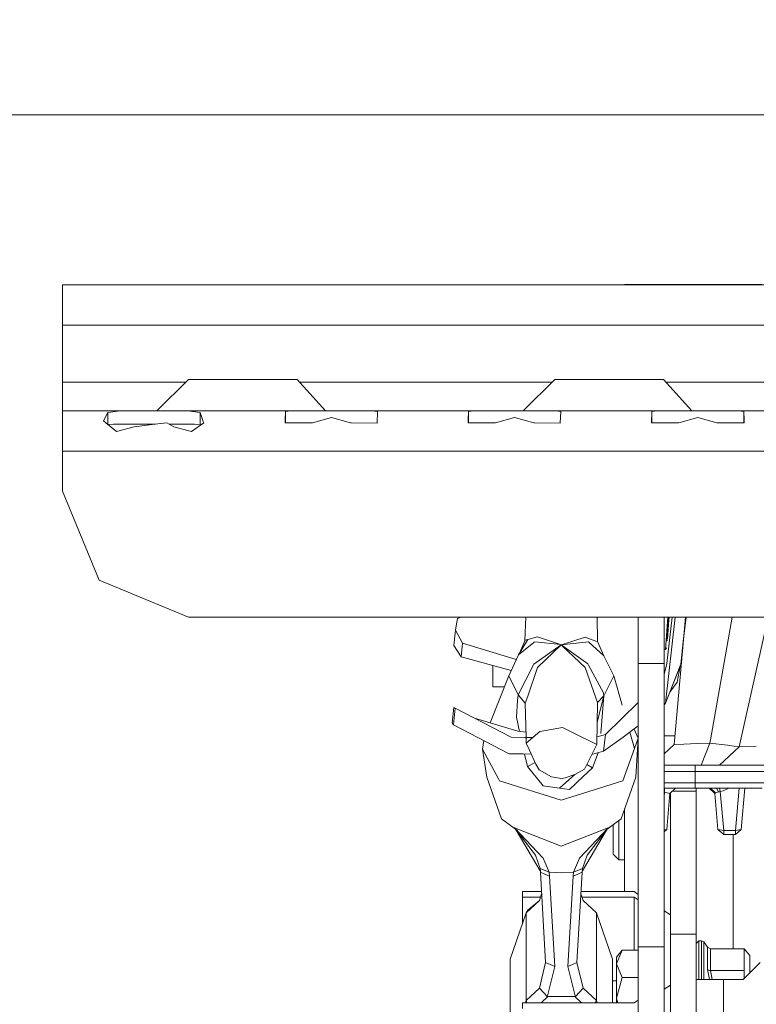
# Model space of a CAD drawing. Units: millimetres. Extents: x 645 to 10640, y -345 to 3742.
# Drawn here: x 2711 to 2839, y 1073 to 1245 of the extents above; entities that cross this region are included whole.
import ezdxf

# ---------------------------------------------------------------- set-up
doc = ezdxf.new("R2010")
doc.units = ezdxf.units.MM
doc.layers.add('1', color=7, linetype='Continuous', true_color=0xffffff)
doc.styles.add('blockfont', font='simplex.shx')
doc.dimstyles.get("Standard").update_dxf_attribs({"dimtxt": 0.18, "dimasz": 0.18, "dimexe": 0.18, "dimexo": 0.0625, "dimgap": 0.09, "dimtad": 0, "dimtih": 1, "dimtoh": 1, "dimdec": 4, "dimzin": 0, "dimdsep": 46, "dimtxsty": 'Standard', "dimcen": 0.09, "dimadec": 0, "dimazin": 0, "dimtfac": 1, "dimtdec": 4, "dimtofl": 0, "dimtmove": 0, "dimatfit": 3, "dimfxl": 1, "dimtolj": 1, "dimtzin": 0, "dimarcsym": 0})

# ---------------------------------------------------------------- blocks, each defined once
blk = doc.blocks.new('_U4')
at = {"layer": '1', "color": 18, "lineweight": 13}
for p, q in [((4820, 1400), (4820, 143)), ((2000, 290.989321), (2000, 143)), ((2000, 145), (3280.166667, 145)), ((4820, 145), (3441.604167, 145)), ((3306.666667, 70), (3281.666667, 70)), ((3281.666667, 70), (3281.666667, -23.75)), ((3538.333333, 70), (3513.333333, 70)), ((3538.333333, -23.75), (3538.333333, 70)), ((3281.666667, -23.75), (3306.666667, -23.75)), ((3513.333333, -23.75), (3538.333333, -23.75))]:
    blk.add_line(p, q, dxfattribs=at)
at = {"layer": '1', "color": 18, "lineweight": 70}
for points in [[(2000, 145), (2049.999951, 158.39746), (2050.000049, 131.60254)], [(4820, 145), (4770.000049, 131.60254), (4769.999951, 158.39746)]]:
    blk.add_solid(points, dxfattribs=at)
at = {"layer": '1', "color": 18, "linetype": 'Continuous', "lineweight": 13, "char_height": 50, "attachment_point": 7, "line_spacing_factor": 0.903614, "style": 'blockfont'}
for s, insert in [('\\W1.2996;111', (3284.316667, 106.104167)), ('\\W1.1591;2820', (3306.191667, -15.770833))]:
    blk.add_mtext(s, dxfattribs=dict(at, insert=insert))
blk = doc.blocks.new('_U6')
at = {"layer": '1', "color": 18, "lineweight": 13}
for p, q in [((10450.066603, 1012.699942), (10450.066603, -307)), ((844.749964, 984.149972), (844.749964, -307)), ((844.749964, -305), (5566.689534, -305)), ((10450.066603, -305), (5728.127034, -305))]:
    blk.add_line(p, q, dxfattribs=at)
at = {"layer": '1', "color": 18, "lineweight": 70}
for points in [[(844.749964, -305), (894.749915, -291.60254), (894.750014, -318.39746)], [(10450.066603, -305), (10400.066653, -318.39746), (10400.066554, -291.60254)]]:
    blk.add_solid(points, dxfattribs=at)
at = {"layer": '1', "color": 18, "linetype": 'Continuous', "lineweight": 13, "insert": (5570.839534, -343.895833), "char_height": 50, "attachment_point": 7, "line_spacing_factor": 0.903614, "style": 'blockfont'}
blk.add_mtext('\\W1.1836;OAL', dxfattribs=at)

msp = doc.modelspace()

# ---------------------------------------------------------------- linework, layer by layer
at = {"layer": '1', "color": 18, "linetype": 'Continuous', "lineweight": 13}
for p, q in [((2646.057767, 1228.605042), (3697.351969, 1228.605042)), ((2718.195714, 1198.89606), (2878.515803, 1198.89606)), ((2718.195714, 1198.89606), (2718.195714, 1196.84578)), ((2816.400088, 1199.000011), (2824.399985, 1199.000011)), ((2816.400088, 1199.000011), (2816.400088, 1198.89606)), ((2824.399985, 1199.000011), (2829.086341, 1199.000011)), ((2824.399985, 1198.89606), (2824.399985, 1199.000011)), ((2829.086341, 1199.000011), (2840.400018, 1199.000011)), ((2718.195714, 1196.84578), (2718.195714, 1191.895972)), ((2718.195714, 1191.895972), (2869.146017, 1191.895972)), ((2718.195714, 1191.895972), (2718.195714, 1181.895981)), ((2718.195714, 1181.895981), (2739.695944, 1181.895981)), ((2718.195714, 1181.895981), (2718.195714, 1176.895986)), ((2740.195788, 1182.395826), (2734.69571, 1176.895747)), ((2740.195788, 1182.395468), (2734.69571, 1176.895509)), ((2740.195788, 1182.39523), (2734.69571, 1176.895271)), ((2740.195788, 1182.394991), (2734.69571, 1176.895032)), ((2740.195788, 1182.395826), (2743.960894, 1182.395706)), ((2742.495812, 1182.395826), (2740.195788, 1182.395826)), ((2743.960894, 1182.395587), (2740.195788, 1182.395468)), ((2740.195788, 1182.395468), (2743.960894, 1182.395468)), ((2743.960894, 1182.395349), (2740.195788, 1182.39523)), ((2740.195788, 1182.39523), (2743.960894, 1182.39523)), ((2740.195788, 1182.394991), (2743.960894, 1182.394872)), ((2742.495812, 1182.394991), (2740.195788, 1182.394991)), ((2742.495812, 1182.395826), (2742.495782, 1182.395753)), ((2742.495812, 1182.394991), (2742.495782, 1182.394918)), ((2742.495812, 1182.395826), (2745.394982, 1182.395826)), ((2742.495812, 1182.395826), (2745.394982, 1182.395706)), ((2742.495812, 1182.395468), (2745.394982, 1182.395587)), ((2742.495812, 1182.394991), (2745.394982, 1182.394991)), ((2742.495812, 1182.394991), (2745.394982, 1182.394991)), ((2743.960894, 1182.395706), (2752.420939, 1182.395706)), ((2745.394982, 1182.395587), (2743.960894, 1182.395587)), ((2743.960894, 1182.395468), (2752.420939, 1182.395468)), ((2750.195779, 1182.395349), (2743.960894, 1182.395349)), ((2743.960894, 1182.39523), (2752.420939, 1182.39523)), ((2743.960894, 1182.394872), (2752.420939, 1182.394872)), ((2750.195779, 1182.395826), (2745.394982, 1182.395826)), ((2750.195779, 1182.395587), (2745.394982, 1182.395587)), ((2750.195779, 1182.395349), (2745.394982, 1182.39523)), ((2745.394982, 1182.394991), (2751.909055, 1182.394872)), ((2750.195779, 1182.394991), (2745.394982, 1182.394991)), ((2750.195779, 1182.395826), (2751.909055, 1182.395826)), ((2750.195779, 1182.395587), (2751.909055, 1182.395587)), ((2750.195779, 1182.395349), (2751.909055, 1182.395349)), ((2750.195779, 1182.394991), (2751.909055, 1182.394991)), ((2751.909055, 1182.395826), (2757.133282, 1182.395826)), ((2751.909055, 1182.395587), (2757.133282, 1182.395587)), ((2751.909055, 1182.395349), (2757.133282, 1182.39523)), ((2751.909055, 1182.395349), (2752.420939, 1182.395349)), ((2751.909055, 1182.394872), (2757.133282, 1182.394991)), ((2751.909055, 1182.394991), (2757.133282, 1182.394991)), ((2759.205378, 1182.395706), (2752.420939, 1182.395706)), ((2759.205378, 1182.395468), (2752.420939, 1182.395468)), ((2752.420939, 1182.395349), (2759.205378, 1182.39523)), ((2759.205378, 1182.39523), (2752.420939, 1182.39523)), ((2759.205378, 1182.394991), (2752.420939, 1182.394872)), ((2757.133282, 1182.395826), (2757.133327, 1182.395706)), ((2757.133282, 1182.395826), (2759.205378, 1182.395826)), ((2757.133282, 1182.395706), (2757.133282, 1182.395826)), ((2757.133282, 1182.395587), (2757.133327, 1182.395468)), ((2757.133282, 1182.395587), (2759.205378, 1182.395587)), ((2757.133282, 1182.395468), (2757.133282, 1182.395587)), ((2757.133282, 1182.394991), (2757.133296, 1182.394955)), ((2757.133282, 1182.394991), (2759.205378, 1182.394991)), ((2759.205378, 1182.395826), (2764.16067, 1176.895867)), ((2759.205378, 1182.395706), (2759.205378, 1182.395826)), ((2759.205378, 1182.395706), (2764.16067, 1176.895747)), ((2759.205378, 1182.395587), (2764.16067, 1176.895509)), ((2759.205378, 1182.395468), (2759.205378, 1182.395587)), ((2759.205378, 1182.395468), (2764.16067, 1176.895509)), ((2759.205378, 1182.39523), (2764.16067, 1176.895271)), ((2759.205378, 1182.394991), (2764.16067, 1176.895032)), ((2759.655615, 1181.895981), (2803.695857, 1181.895981)), ((2804.195679, 1182.395826), (2798.69584, 1176.895747)), ((2804.195679, 1182.395468), (2798.69584, 1176.895509)), ((2804.195679, 1182.39523), (2798.69584, 1176.895271)), ((2804.195679, 1182.394991), (2798.69584, 1176.895032)), ((2804.195679, 1182.395826), (2807.960786, 1182.395706)), ((2806.495703, 1182.395826), (2804.195679, 1182.395826)), ((2807.960786, 1182.395587), (2804.195679, 1182.395468)), ((2804.195679, 1182.395468), (2807.960786, 1182.395468)), ((2807.960786, 1182.395349), (2804.195679, 1182.39523)), ((2804.195679, 1182.39523), (2807.960786, 1182.39523)), ((2804.195679, 1182.394991), (2807.960786, 1182.394872)), ((2806.495703, 1182.394991), (2804.195679, 1182.394991)), ((2806.495703, 1182.395826), (2806.495673, 1182.395753)), ((2806.495703, 1182.394991), (2806.495673, 1182.394918)), ((2806.495703, 1182.395826), (2809.394873, 1182.395826)), ((2806.495703, 1182.395826), (2809.394873, 1182.395706)), ((2806.495703, 1182.395468), (2809.394873, 1182.395587)), ((2806.495703, 1182.394991), (2809.394873, 1182.394991)), ((2806.495703, 1182.394991), (2809.394873, 1182.394991)), ((2807.960786, 1182.395706), (2816.42083, 1182.395706)), ((2809.394873, 1182.395587), (2807.960786, 1182.395587)), ((2807.960786, 1182.395468), (2816.42083, 1182.395468)), ((2814.19567, 1182.395349), (2807.960786, 1182.395349)), ((2807.960786, 1182.39523), (2816.42083, 1182.39523)), ((2807.960786, 1182.394872), (2816.42083, 1182.394872)), ((2814.19567, 1182.395826), (2809.394873, 1182.395826)), ((2814.19567, 1182.395587), (2809.394873, 1182.395587)), ((2814.19567, 1182.395349), (2809.394873, 1182.39523)), ((2809.394873, 1182.394991), (2815.909184, 1182.394872)), ((2814.19567, 1182.394991), (2809.394873, 1182.394991)), ((2814.19567, 1182.395826), (2815.909184, 1182.395826)), ((2814.19567, 1182.395587), (2815.909184, 1182.395587)), ((2814.19567, 1182.395349), (2815.909184, 1182.395349)), ((2814.19567, 1182.394991), (2815.909184, 1182.394991)), ((2815.909184, 1182.395826), (2821.133174, 1182.395826)), ((2815.909184, 1182.395587), (2821.133174, 1182.395587)), ((2815.909184, 1182.395349), (2821.133174, 1182.39523)), ((2815.909184, 1182.395349), (2816.42083, 1182.395349)), ((2815.909184, 1182.394872), (2821.133174, 1182.394991)), ((2815.909184, 1182.394991), (2821.133174, 1182.394991)), ((2823.205508, 1182.395706), (2816.42083, 1182.395706)), ((2823.205508, 1182.395468), (2816.42083, 1182.395468)), ((2816.42083, 1182.395349), (2823.205508, 1182.39523)), ((2823.205508, 1182.39523), (2816.42083, 1182.39523)), ((2823.205508, 1182.394991), (2816.42083, 1182.394872)), ((2821.133174, 1182.395826), (2821.133218, 1182.395706)), ((2821.133174, 1182.395826), (2823.205508, 1182.395826)), ((2821.133174, 1182.395706), (2821.133174, 1182.395826)), ((2821.133174, 1182.395587), (2821.133218, 1182.395468)), ((2821.133174, 1182.395587), (2823.205508, 1182.395587)), ((2821.133174, 1182.395468), (2821.133174, 1182.395587)), ((2821.133174, 1182.394991), (2821.133187, 1182.394955)), ((2821.133174, 1182.394991), (2823.205508, 1182.394991)), ((2823.205508, 1182.395826), (2828.1608, 1176.895867)), ((2823.205508, 1182.395706), (2823.205508, 1182.395826)), ((2823.205508, 1182.395706), (2828.1608, 1176.895747)), ((2823.205508, 1182.395587), (2828.1608, 1176.895509)), ((2823.205508, 1182.395468), (2823.205508, 1182.395587)), ((2823.205508, 1182.395468), (2828.1608, 1176.895509)), ((2823.205508, 1182.39523), (2828.160163, 1176.895977)), ((2823.205508, 1182.394991), (2828.159948, 1176.895977)), ((2823.655745, 1181.895981), (2860.3032, 1181.895981)), ((2718.195714, 1176.895986), (2718.195714, 1176.895747)), ((2734.695948, 1176.895986), (2718.195714, 1176.895986)), ((2734.695948, 1176.895986), (2718.195714, 1176.895986)), ((2718.195714, 1176.895747), (2718.195714, 1176.895509)), ((2718.195714, 1176.895509), (2718.195714, 1176.895271)), ((2718.195714, 1176.895271), (2718.195714, 1176.894794)), ((2718.195714, 1176.894794), (2728.363789, 1176.894794)), ((2718.195714, 1176.894794), (2718.195714, 1174.844513)), ((2726.139106, 1176.630745), (2725.36496, 1175.143609)), ((2728.363789, 1176.894794), (2726.139106, 1176.630745)), ((2726.139106, 1176.630745), (2726.139106, 1174.518209)), ((2734.195746, 1176.894794), (2728.363789, 1176.894794)), ((2734.195746, 1176.895986), (2729.695834, 1176.895867)), ((2734.195746, 1176.895867), (2729.695834, 1176.895867)), ((2729.695834, 1176.895628), (2729.695834, 1176.895867)), ((2734.195746, 1176.895628), (2729.695834, 1176.895628)), ((2734.195746, 1176.895628), (2729.695834, 1176.895628)), ((2729.695834, 1176.89539), (2729.695834, 1176.895628)), ((2734.195746, 1176.89539), (2729.695834, 1176.89539)), ((2734.195746, 1176.89539), (2729.695834, 1176.89539)), ((2729.695834, 1176.895151), (2729.695834, 1176.895271)), ((2729.695834, 1176.894794), (2729.695834, 1176.895151)), ((2734.195746, 1176.895032), (2729.695834, 1176.895151)), ((2734.195746, 1176.895151), (2729.695834, 1176.895151)), ((2734.695935, 1176.895973), (2734.195746, 1176.895986)), ((2734.195746, 1176.895867), (2734.695829, 1176.895867)), ((2734.195746, 1176.895628), (2734.695829, 1176.895628)), ((2734.695829, 1176.895628), (2734.195746, 1176.895628)), ((2734.695829, 1176.89539), (2734.195746, 1176.89539)), ((2734.695829, 1176.89539), (2734.195746, 1176.89539)), ((2734.695829, 1176.895151), (2734.195746, 1176.895151)), ((2734.695723, 1176.895045), (2734.195746, 1176.895032)), ((2734.195746, 1176.895032), (2734.69571, 1176.895032)), ((2734.195746, 1176.895032), (2734.69571, 1176.895032)), ((2734.195746, 1176.894794), (2740.027703, 1176.894794)), ((2734.69571, 1176.895747), (2734.695948, 1176.895747)), ((2734.695948, 1176.895747), (2734.69571, 1176.895747)), ((2734.69571, 1176.895509), (2734.695948, 1176.895509)), ((2734.695948, 1176.895509), (2734.69571, 1176.895509)), ((2734.69571, 1176.895271), (2734.695948, 1176.895271)), ((2734.695948, 1176.895271), (2734.69571, 1176.895271)), ((2734.69571, 1176.895032), (2740.53172, 1176.894913)), ((2738.695658, 1176.894794), (2738.695658, 1176.894951)), ((2740.027703, 1176.894794), (2758.137025, 1176.894794)), ((2740.027703, 1176.894794), (2742.252387, 1176.630745)), ((2740.217658, 1176.894919), (2740.217606, 1176.894794)), ((2740.53172, 1176.894913), (2753.644742, 1176.894913)), ((2742.252387, 1176.630745), (2742.252387, 1174.499045)), ((2742.252387, 1176.630745), (2742.803611, 1175.039897)), ((2753.644742, 1176.894913), (2764.16067, 1176.894913)), ((2757.139243, 1176.820884), (2757.105864, 1175.421605)), ((2758.137025, 1176.894794), (2757.139243, 1176.820884)), ((2757.139243, 1176.820884), (2757.139243, 1174.844146)), ((2765.195645, 1176.894913), (2758.137025, 1176.894794)), ((2764.16067, 1176.895509), (2764.160348, 1176.895509)), ((2782.195843, 1176.895986), (2764.160455, 1176.895986)), ((2766.195811, 1176.895986), (2764.160455, 1176.895986)), ((2764.16067, 1176.895747), (2764.160455, 1176.895747)), ((2766.195811, 1176.89539), (2764.160455, 1176.89539)), ((2766.195811, 1176.89539), (2764.160455, 1176.89539)), ((2766.195811, 1176.895986), (2764.160504, 1176.895932)), ((2766.195811, 1176.895628), (2764.160563, 1176.895628)), ((2766.195811, 1176.895628), (2764.160563, 1176.895628)), ((2764.160563, 1176.895271), (2764.16067, 1176.895271)), ((2766.195811, 1176.895151), (2764.160563, 1176.895151)), ((2764.160563, 1176.895032), (2764.16067, 1176.895032)), ((2766.195811, 1176.895032), (2764.160621, 1176.895086)), ((2764.16067, 1176.895747), (2764.16067, 1176.895867)), ((2766.195811, 1176.895867), (2764.16067, 1176.895867)), ((2766.195811, 1176.895628), (2764.16067, 1176.895747)), ((2766.195811, 1176.895628), (2764.16067, 1176.895747)), ((2766.195811, 1176.895628), (2764.16067, 1176.895509)), ((2766.195811, 1176.895628), (2764.16067, 1176.895509)), ((2766.195811, 1176.89539), (2764.16067, 1176.895509)), ((2766.195811, 1176.89539), (2764.16067, 1176.895509)), ((2766.195811, 1176.89539), (2764.16067, 1176.895271)), ((2766.195811, 1176.89539), (2764.16067, 1176.895271)), ((2764.16067, 1176.895151), (2764.16067, 1176.895271)), ((2764.16067, 1176.894913), (2764.16067, 1176.895032)), ((2765.195645, 1176.894913), (2772.254266, 1176.894794)), ((2766.195811, 1176.895986), (2782.195843, 1176.895986)), ((2770.695723, 1176.895867), (2766.195811, 1176.895986)), ((2770.695723, 1176.895867), (2766.195811, 1176.895867)), ((2770.695723, 1176.895628), (2766.195811, 1176.895628)), ((2770.695723, 1176.895628), (2766.195811, 1176.895628)), ((2770.695723, 1176.89539), (2766.195811, 1176.89539)), ((2770.695723, 1176.89539), (2766.195811, 1176.89539)), ((2770.695723, 1176.895151), (2766.195811, 1176.895151)), ((2770.695723, 1176.895151), (2766.195811, 1176.895032)), ((2770.695723, 1176.895628), (2770.695723, 1176.895867)), ((2770.695723, 1176.895509), (2770.695723, 1176.895628)), ((2770.695723, 1176.895151), (2770.695723, 1176.89539)), ((2770.695723, 1176.89482), (2770.695723, 1176.895151)), ((2772.254266, 1176.894794), (2773.252286, 1176.820884)), ((2782.195843, 1176.894794), (2772.254266, 1176.894794)), ((2773.252286, 1176.820884), (2773.175515, 1174.807201)), ((2798.696078, 1176.895986), (2782.195843, 1176.895986)), ((2798.195637, 1176.895986), (2782.195843, 1176.895986)), ((2782.195843, 1176.894794), (2790.13709, 1176.894794)), ((2789.139069, 1176.820884), (2789.105929, 1175.421605)), ((2790.13709, 1176.894794), (2789.139069, 1176.820884)), ((2789.139069, 1176.820884), (2789.139069, 1174.844146)), ((2797.19571, 1176.894913), (2790.13709, 1176.894794)), ((2798.195637, 1176.895986), (2793.695725, 1176.895867)), ((2798.195637, 1176.895867), (2793.695725, 1176.895867)), ((2793.695725, 1176.895628), (2793.695725, 1176.895747)), ((2798.195637, 1176.895628), (2793.695725, 1176.895628)), ((2798.195637, 1176.895628), (2793.695725, 1176.895628)), ((2793.695725, 1176.89539), (2793.695725, 1176.895628)), ((2798.195637, 1176.89539), (2793.695725, 1176.89539)), ((2798.195637, 1176.89539), (2793.695725, 1176.89539)), ((2793.695725, 1176.895151), (2793.695725, 1176.89539)), ((2798.195637, 1176.895032), (2793.695725, 1176.895151)), ((2798.195637, 1176.895151), (2793.695725, 1176.895151)), ((2793.695725, 1176.894854), (2793.695725, 1176.895151)), ((2797.19571, 1176.894913), (2804.25433, 1176.894794)), ((2798.195637, 1176.895986), (2798.696078, 1176.895986)), ((2798.696065, 1176.895973), (2798.195637, 1176.895986)), ((2798.195637, 1176.895867), (2798.695959, 1176.895867)), ((2798.195637, 1176.895628), (2798.695959, 1176.895628)), ((2798.695959, 1176.895628), (2798.195637, 1176.895628)), ((2798.695959, 1176.89539), (2798.195637, 1176.89539)), ((2798.695959, 1176.89539), (2798.195637, 1176.89539)), ((2798.695959, 1176.895151), (2798.195637, 1176.895151)), ((2798.695853, 1176.895045), (2798.195637, 1176.895032)), ((2798.195637, 1176.895032), (2798.69584, 1176.895032)), ((2798.195637, 1176.895032), (2798.69584, 1176.895032)), ((2798.69584, 1176.895747), (2798.696078, 1176.895747)), ((2798.696078, 1176.895747), (2798.69584, 1176.895747)), ((2798.69584, 1176.895509), (2798.696078, 1176.895509)), ((2798.696078, 1176.895509), (2798.69584, 1176.895509)), ((2798.69584, 1176.895271), (2798.696078, 1176.895271)), ((2798.696078, 1176.895271), (2798.69584, 1176.895271)), ((2798.69584, 1176.895032), (2804.531611, 1176.894913)), ((2802.695788, 1176.89482), (2802.695788, 1176.894951)), ((2804.21745, 1176.894919), (2804.217448, 1176.894913)), ((2804.217549, 1176.894919), (2804.217497, 1176.894794)), ((2804.25433, 1176.894794), (2819.013036, 1176.894794)), ((2804.25433, 1176.894794), (2805.252351, 1176.820884)), ((2804.531611, 1176.894913), (2817.644871, 1176.894913)), ((2805.252351, 1176.820884), (2805.17558, 1174.807201)), ((2817.644871, 1176.894913), (2819.013026, 1176.894913)), ((2819.013055, 1176.894913), (2828.1608, 1176.894913)), ((2819.013066, 1176.894794), (2822.137154, 1176.894794)), ((2821.139134, 1176.820884), (2821.092166, 1174.844513)), ((2822.137154, 1176.894794), (2821.139134, 1176.820884)), ((2821.139134, 1176.820884), (2821.139134, 1174.844161)), ((2829.195775, 1176.894913), (2822.137154, 1176.894794)), ((2828.159955, 1176.89597), (2828.1608, 1176.895032)), ((2828.16017, 1176.89597), (2828.1608, 1176.895271)), ((2828.1608, 1176.895509), (2828.160478, 1176.895509)), ((2830.195702, 1176.895986), (2828.160585, 1176.895986)), ((2828.160585, 1176.895986), (2830.195702, 1176.895986)), ((2828.1608, 1176.895747), (2828.160585, 1176.895747)), ((2830.195702, 1176.89539), (2828.160585, 1176.89539)), ((2830.195702, 1176.89539), (2828.160585, 1176.89539)), ((2830.195702, 1176.895986), (2828.160634, 1176.895932)), ((2830.195702, 1176.895628), (2828.160692, 1176.895628)), ((2830.195702, 1176.895628), (2828.160692, 1176.895628)), ((2828.160692, 1176.895271), (2828.1608, 1176.895271)), ((2830.195702, 1176.895151), (2828.160692, 1176.895151)), ((2828.160692, 1176.895032), (2828.1608, 1176.895032)), ((2830.195702, 1176.895032), (2828.160751, 1176.895086)), ((2828.1608, 1176.895747), (2828.1608, 1176.895867)), ((2830.195702, 1176.895867), (2828.1608, 1176.895867)), ((2828.1608, 1176.895151), (2828.1608, 1176.895271)), ((2828.1608, 1176.894913), (2828.1608, 1176.895032)), ((2829.195775, 1176.894913), (2832.195796, 1176.894794)), ((2832.195796, 1176.895986), (2830.195702, 1176.895986)), ((2830.195702, 1176.895867), (2832.195796, 1176.895867)), ((2832.195796, 1176.895628), (2830.195702, 1176.895628)), ((2830.195702, 1176.895628), (2832.195796, 1176.895628)), ((2832.195796, 1176.89539), (2830.195702, 1176.89539)), ((2830.195702, 1176.89539), (2832.195796, 1176.89539)), ((2832.195796, 1176.895151), (2830.195702, 1176.895151)), ((2830.195702, 1176.895032), (2832.195796, 1176.895151)), ((2837.487313, 1176.895986), (2832.195796, 1176.895986)), ((2837.487313, 1176.895986), (2832.195796, 1176.895986)), ((2834.695853, 1176.895867), (2832.195796, 1176.895986)), ((2832.195796, 1176.895867), (2834.695853, 1176.895867)), ((2834.695853, 1176.895628), (2832.195796, 1176.895628)), ((2832.195796, 1176.895628), (2834.695853, 1176.895628)), ((2834.695853, 1176.89539), (2832.195796, 1176.89539)), ((2832.195796, 1176.89539), (2834.695853, 1176.89539)), ((2834.695853, 1176.895151), (2832.195796, 1176.895151)), ((2832.195796, 1176.895151), (2834.695853, 1176.895151)), ((2832.195796, 1176.894794), (2836.254395, 1176.894794)), ((2834.695853, 1176.895628), (2834.695853, 1176.895867)), ((2834.695853, 1176.89539), (2834.695853, 1176.895509)), ((2834.695853, 1176.895151), (2834.695853, 1176.89539)), ((2834.695853, 1176.894794), (2834.695853, 1176.895151)), ((2836.254395, 1176.894794), (2837.487209, 1176.894794)), ((2836.254395, 1176.894794), (2837.252415, 1176.820884)), ((2837.252415, 1176.820884), (2837.285556, 1175.421605)), ((2837.252415, 1174.844146), (2837.252415, 1176.820884)), ((2837.487233, 1176.894794), (2854.137219, 1176.894794)), ((2860.3032, 1176.895986), (2837.487337, 1176.895986)), ((2860.3032, 1176.895986), (2837.487337, 1176.895986)), ((2718.195714, 1174.844513), (2718.195714, 1169.894824)), ((2725.36496, 1175.143609), (2725.783385, 1174.805532)), ((2725.783385, 1174.805532), (2727.666892, 1173.284183)), ((2727.107562, 1174.594889), (2726.160242, 1174.501136)), ((2734.195746, 1174.594889), (2727.107562, 1174.594889)), ((2730.742968, 1174.114237), (2734.338321, 1174.576173)), ((2734.195746, 1174.594889), (2734.483973, 1174.594889)), ((2734.338321, 1174.576173), (2736.426629, 1174.844513)), ((2736.426629, 1174.844513), (2737.648524, 1174.114237)), ((2736.844299, 1174.594889), (2741.283931, 1174.594889)), ((2740.724601, 1173.284183), (2742.871321, 1174.844513)), ((2741.283931, 1174.594889), (2742.252387, 1174.499045)), ((2742.871321, 1174.844513), (2742.803611, 1175.039897)), ((2757.105864, 1175.421605), (2757.092274, 1174.844513)), ((2757.092274, 1174.844513), (2758.676566, 1174.832115)), ((2758.676566, 1174.832115), (2761.742867, 1174.808035)), ((2761.742867, 1174.808035), (2761.862315, 1174.840579)), ((2765.195645, 1175.749431), (2761.862315, 1174.840579)), ((2765.195645, 1175.749431), (2768.529214, 1174.840579)), ((2768.529214, 1174.840579), (2768.648661, 1174.808035)), ((2768.648661, 1174.808035), (2773.173369, 1174.749265)), ((2773.175515, 1174.807201), (2773.173369, 1174.749265)), ((2789.105929, 1175.421605), (2789.092101, 1174.844513)), ((2789.092101, 1174.844513), (2790.676631, 1174.832115)), ((2790.676631, 1174.832115), (2793.742932, 1174.808035)), ((2793.742932, 1174.808035), (2793.862141, 1174.840579)), ((2797.19571, 1175.749431), (2793.862141, 1174.840579)), ((2797.19571, 1175.749431), (2800.529279, 1174.840579)), ((2800.529279, 1174.840579), (2800.648488, 1174.808035)), ((2800.648488, 1174.808035), (2805.173434, 1174.749265)), ((2805.17558, 1174.807201), (2805.173434, 1174.749265)), ((2821.092166, 1174.844513), (2821.219481, 1174.84356)), ((2821.219481, 1174.84356), (2825.742997, 1174.808035)), ((2825.742997, 1174.808035), (2825.862206, 1174.840579)), ((2829.195775, 1175.749431), (2825.862206, 1174.840579)), ((2829.195775, 1175.749431), (2832.529105, 1174.840579)), ((2832.529105, 1174.840579), (2832.648553, 1174.808035)), ((2832.648553, 1174.808035), (2835.714854, 1174.832115)), ((2835.714854, 1174.832115), (2837.299384, 1174.844513)), ((2837.299384, 1174.844513), (2837.285556, 1175.421605)), ((2727.666892, 1173.284183), (2730.742968, 1174.114237)), ((2737.648524, 1174.114237), (2740.724601, 1173.284183)), ((2742.252387, 1174.499045), (2742.291181, 1174.422842)), ((2718.195714, 1169.894824), (2819.625415, 1169.894824)), ((2718.195714, 1169.894824), (2718.195714, 1162.894736)), ((2819.625421, 1169.894824), (2829.56145, 1169.894824)), ((2829.561458, 1169.894824), (2833.576829, 1169.894824)), ((2833.576875, 1169.894824), (2836.874769, 1169.894824)), ((2836.874773, 1169.894824), (2848.508818, 1169.894824)), ((2718.195714, 1162.894736), (2724.639453, 1147.3384)), ((2724.639453, 1147.3384), (2740.195788, 1140.89478)), ((2827.024307, 1140.89478), (2740.195788, 1140.89478)), ((2787.202872, 1140.667806), (2787.050523, 1139.68278)), ((2787.83617, 1140.89478), (2787.202872, 1140.667806)), ((2799.167316, 1140.89478), (2799.003771, 1136.787455)), ((2811.59187, 1140.89478), (2811.668433, 1136.595825)), ((2818.800009, 1132.78387), (2818.800009, 1140.89478)), ((2823.299922, 1132.78387), (2823.299922, 1140.89478)), ((2825.22887, 1140.89478), (2823.52928, 1125.861982)), ((2823.550023, 1135.252456), (2823.957415, 1140.89478)), ((2823.718108, 1136.738519), (2823.992051, 1140.534292)), ((2824.697782, 1140.89478), (2823.782243, 1132.796983)), ((2823.907651, 1137.058357), (2824.150112, 1140.41781)), ((2824.181096, 1140.832877), (2823.992051, 1140.534292)), ((2824.178256, 1140.807758), (2824.000939, 1140.527742)), ((2824.150112, 1140.41781), (2824.178256, 1140.807758)), ((2825.078286, 1118.65137), (2827.024307, 1140.89478)), ((2827.024268, 1140.89478), (2825.078286, 1118.65137)), ((2827.134279, 1140.89478), (2826.648511, 1136.598178)), ((2831.039565, 1140.89478), (2827.024362, 1140.89478)), ((2843.395299, 1140.89478), (2831.039595, 1140.89478)), ((2831.401385, 1119.471172), (2835.186002, 1140.89478)), ((2836.442984, 1118.227581), (2841.469048, 1140.89478)), ((2786.582268, 1135.933737), (2786.885298, 1138.614039)), ((2787.050523, 1139.68278), (2786.885298, 1138.614039)), ((2786.885298, 1138.614039), (2788.111008, 1136.310319)), ((2797.856368, 1134.269218), (2799.482621, 1136.996845)), ((2798.032729, 1134.565019), (2799.045361, 1136.882643)), ((2799.045361, 1136.882643), (2799.482621, 1136.996845)), ((2801.211156, 1137.448172), (2799.482621, 1136.996845)), ((2801.211156, 1137.448172), (2805.1906, 1136.091212)), ((2809.53864, 1137.3534), (2805.545844, 1136.078934)), ((2811.381377, 1136.697868), (2809.53864, 1137.3534)), ((2823.718108, 1136.738519), (2823.896975, 1136.851394)), ((2787.843026, 1133.938769), (2786.582268, 1135.933737)), ((2787.843026, 1133.938769), (2788.111008, 1136.310319)), ((2788.111008, 1136.310319), (2797.479359, 1133.462672)), ((2797.856368, 1134.269218), (2800.535477, 1136.421541)), ((2800.610818, 1136.4821), (2800.535477, 1136.421541)), ((2805.350102, 1136.016349), (2800.56075, 1132.673363)), ((2800.610818, 1136.4821), (2800.702609, 1136.555771)), ((2800.702609, 1136.555771), (2805.1906, 1136.091212)), ((2805.350102, 1136.016349), (2801.211156, 1132.064799)), ((2805.1906, 1136.091212), (2805.350102, 1136.016349)), ((2805.350102, 1136.016349), (2810.100592, 1136.569957)), ((2805.350102, 1136.016349), (2805.545844, 1136.078934)), ((2805.350102, 1136.016349), (2805.545844, 1135.833363)), ((2805.350102, 1136.016349), (2805.510558, 1135.93779)), ((2805.510558, 1135.93779), (2809.961594, 1132.747153)), ((2809.53864, 1132.101754), (2805.545844, 1135.833363)), ((2810.100592, 1136.569957), (2810.157098, 1136.51822)), ((2812.767304, 1134.131054), (2810.157098, 1136.51822)), ((2811.381377, 1136.697868), (2811.668433, 1136.595825)), ((2812.767304, 1134.131054), (2811.668433, 1136.595825)), ((2823.299922, 1135.271411), (2823.550023, 1135.252456)), ((2823.330106, 1135.269123), (2823.299922, 1134.027838)), ((2823.700526, 1135.490203), (2823.550023, 1135.252456)), ((2826.648055, 1136.594141), (2826.204575, 1132.671575)), ((2826.64829, 1136.596224), (2826.648055, 1136.594141)), ((2787.843026, 1133.938769), (2796.588137, 1131.556057)), ((2796.163119, 1130.646805), (2797.856368, 1134.269218)), ((2814.536847, 1130.646686), (2812.767304, 1134.131054)), ((2793.36337, 1128.679971), (2793.36337, 1132.434684)), ((2797.784365, 1127.296905), (2800.491847, 1132.539968)), ((2799.482859, 1127.087215), (2801.211156, 1132.064799)), ((2800.491847, 1132.539968), (2800.56075, 1132.673363)), ((2811.381139, 1126.807074), (2809.53864, 1132.101754)), ((2809.961594, 1132.747153), (2810.050524, 1132.582168)), ((2810.050524, 1132.582168), (2810.112752, 1132.466296)), ((2810.112752, 1132.466296), (2812.701978, 1127.65644)), ((2818.800009, 1132.78387), (2823.299922, 1132.78387)), ((2818.800009, 1132.78387), (2818.800009, 1105.996112)), ((2823.782243, 1132.796983), (2823.299922, 1130.845416)), ((2823.299922, 1105.996112), (2823.299922, 1132.78387)), ((2823.511737, 1131.702461), (2823.299922, 1131.325371)), ((2826.204575, 1132.671575), (2823.52928, 1125.861982)), ((2826.135911, 1132.327417), (2823.52928, 1125.861982)), ((2826.135911, 1132.327417), (2825.572528, 1129.50168)), ((2826.135911, 1132.327417), (2826.204575, 1132.671575)), ((2792.947879, 1122.411463), (2796.163119, 1130.646805)), ((2796.163119, 1130.646805), (2797.784365, 1127.296905)), ((2814.536847, 1130.646686), (2812.767304, 1127.162437)), ((2815.993925, 1125.504018), (2814.536847, 1130.646686)), ((2795.395228, 1128.679971), (2793.36337, 1128.679971)), ((2825.572528, 1129.50168), (2824.298828, 1127.770754)), ((2797.717847, 1126.309971), (2797.784365, 1127.296905)), ((2797.784365, 1127.296905), (2799.045361, 1125.827412)), ((2799.045361, 1125.827412), (2799.482859, 1127.087215)), ((2811.668433, 1125.982026), (2811.381139, 1126.807074)), ((2812.767304, 1127.162437), (2811.621369, 1122.522591)), ((2812.767304, 1127.162437), (2811.668433, 1125.982026)), ((2812.240108, 1120.553742), (2812.767304, 1127.162437)), ((2812.767304, 1127.162437), (2812.701978, 1127.65644)), ((2786.254205, 1122.438053), (2786.557235, 1125.118355)), ((2786.493338, 1122.096757), (2786.821879, 1125.002126)), ((2786.694802, 1125.057797), (2786.557235, 1125.118355)), ((2786.821879, 1125.002126), (2786.694802, 1125.057797)), ((2796.577729, 1119.929174), (2786.821879, 1125.002126)), ((2797.519959, 1123.380403), (2797.717847, 1126.309971)), ((2799.045361, 1125.827412), (2799.20721, 1119.879879)), ((2811.568297, 1118.621568), (2811.668433, 1125.982026)), ((2818.800009, 1125.960424), (2813.046016, 1120.384792)), ((2823.52928, 1125.861982), (2823.299922, 1125.568376)), ((2790.194498, 1123.248396), (2797.773637, 1120.944599)), ((2798.066088, 1120.909623), (2797.519959, 1123.380403)), ((2786.493338, 1122.096757), (2786.254205, 1122.438053)), ((2796.267546, 1117.019037), (2786.493338, 1122.096757)), ((2805.568255, 1121.596674), (2803.594149, 1121.239285)), ((2807.395495, 1120.690683), (2805.568255, 1121.596674)), ((2818.800009, 1121.870303), (2816.12996, 1119.942884)), ((2818.784751, 1119.766454), (2818.051406, 1121.329911)), ((2799.000777, 1119.883756), (2796.577729, 1119.929174)), ((2797.773637, 1120.944599), (2799.182822, 1120.776066)), ((2800.397091, 1119.857533), (2799.000777, 1119.883756)), ((2799.20721, 1119.879879), (2799.234666, 1118.870954)), ((2801.59954, 1120.87808), (2799.234666, 1118.870954)), ((2801.59954, 1120.87808), (2803.594149, 1121.239285)), ((2811.568297, 1118.621568), (2807.395495, 1120.690683)), ((2813.046016, 1120.384792), (2811.586305, 1119.945264)), ((2813.046016, 1120.384792), (2812.717713, 1117.479543)), ((2812.717713, 1117.479543), (2816.12996, 1119.942884)), ((2818.136729, 1117.941121), (2817.325124, 1120.805632)), ((2818.784751, 1119.766454), (2818.136729, 1117.941121)), ((2818.784751, 1119.766454), (2818.36418, 1112.912873)), ((2823.299922, 1120.130519), (2825.20769, 1120.130519)), ((2791.837085, 1119.32067), (2791.569747, 1117.795328)), ((2799.234666, 1118.870954), (2799.793757, 1117.625455)), ((2811.568297, 1118.621568), (2809.397973, 1114.306788)), ((2816.123999, 1112.2726), (2818.136729, 1117.941121)), ((2825.078286, 1118.65137), (2823.299922, 1117.021762)), ((2825.078286, 1118.65137), (2826.776303, 1118.71014)), ((2826.776303, 1118.71014), (2829.105679, 1118.790779)), ((2829.10568, 1118.790779), (2831.297673, 1118.866662)), ((2829.774178, 1114.99999), (2831.297673, 1118.866662)), ((2831.297673, 1118.866662), (2831.401385, 1119.471172)), ((2831.297673, 1118.866662), (2834.406651, 1118.503312)), ((2832.959927, 1114.99999), (2836.442984, 1118.227581)), ((2834.675587, 1118.466834), (2834.406651, 1118.503312)), ((2834.675587, 1118.466834), (2836.442984, 1118.227581)), ((2836.442984, 1118.227581), (2839.415163, 1118.32245)), ((2791.569747, 1117.795328), (2792.335786, 1112.912873)), ((2794.381894, 1112.629394), (2791.569747, 1117.795328)), ((2798.671759, 1116.975526), (2796.267546, 1117.019037)), ((2798.671759, 1116.975526), (2800.099081, 1116.945192)), ((2800.097063, 1116.949688), (2798.671759, 1116.975526)), ((2799.42397, 1114.766339), (2798.936908, 1116.969891)), ((2800.874985, 1115.216474), (2799.793757, 1117.625455)), ((2812.717713, 1117.479543), (2810.68569, 1116.866874)), ((2810.77341, 1114.552001), (2811.781217, 1117.197183)), ((2818.614985, 1116.999964), (2818.800009, 1116.999964)), ((2799.42397, 1114.766339), (2800.756213, 1115.4811)), ((2799.42397, 1114.766339), (2802.17389, 1111.435632)), ((2800.874985, 1115.216474), (2801.467932, 1114.220957)), ((2810.77341, 1114.552001), (2809.186496, 1113.048772)), ((2810.77341, 1114.552001), (2809.825625, 1115.156995)), ((2823.299922, 1114.99999), (2824.007548, 1114.99999)), ((2824.007548, 1114.99999), (2826.765097, 1114.99999)), ((2826.765097, 1114.99999), (2828.75017, 1114.99999)), ((2828.75017, 1114.99999), (2896.362437, 1114.99999)), ((2828.75017, 1114.456395), (2828.75017, 1114.99999)), ((2828.75017, 1113.912801), (2828.75017, 1114.456395)), ((2792.335786, 1112.912873), (2794.913329, 1105.653624)), ((2803.663529, 1113.011817), (2801.467932, 1114.220957)), ((2803.663529, 1113.011817), (2805.007018, 1112.753491)), ((2805.041112, 1112.746934), (2805.007018, 1112.753491)), ((2805.00821, 1111.033539), (2807.689227, 1113.38077)), ((2805.041112, 1112.746934), (2805.041827, 1112.746934)), ((2805.041112, 1112.746934), (2805.367268, 1112.662891)), ((2805.72132, 1112.771372), (2805.367268, 1112.662891)), ((2806.021966, 1112.802605), (2805.72132, 1112.771372)), ((2806.021966, 1112.802605), (2807.689227, 1113.38077)), ((2809.186496, 1113.048772), (2806.791819, 1110.780458)), ((2807.689227, 1113.38077), (2809.397973, 1114.306788)), ((2815.786637, 1105.653624), (2818.36418, 1112.912873)), ((2823.299922, 1113.919064), (2823.478736, 1113.919)), ((2826.54456, 1113.91447), (2823.478736, 1113.919)), ((2828.75017, 1113.912801), (2826.54456, 1113.91447)), ((2828.75017, 1113.912801), (2895.275232, 1113.912801)), ((2828.75017, 1111.912827), (2828.75017, 1113.912801)), ((2794.381894, 1112.629394), (2794.576205, 1112.2726)), ((2794.576205, 1112.2726), (2805.350102, 1108.937601)), ((2802.17389, 1111.435632), (2805.00821, 1111.033539)), ((2806.791819, 1110.780458), (2805.00821, 1111.033539)), ((2809.070386, 1110.089163), (2816.123999, 1112.2726)), ((2825.498618, 1111.916045), (2823.299922, 1111.919037)), ((2824.408801, 1110.999922), (2823.299922, 1110.999922)), ((2823.372878, 1110.999922), (2823.372878, 1110.316257)), ((2825.325288, 1110.999922), (2824.328936, 1110.087136)), ((2825.82692, 1110.999922), (2824.408805, 1110.999922)), ((2824.757691, 1110.479931), (2825.325288, 1110.999922)), ((2825.325288, 1110.999922), (2824.757691, 1110.479931)), ((2828.75017, 1111.912827), (2825.498618, 1111.916045)), ((2825.82692, 1110.999922), (2828.75017, 1110.999922)), ((2828.75017, 1111.912827), (2828.75017, 1110.999922)), ((2828.75017, 1111.912827), (2841.962374, 1111.912827)), ((2828.75017, 1110.999922), (2840.432204, 1110.999922)), ((2828.900136, 1110.999922), (2828.900136, 1110.479931)), ((2831.174887, 1110.999922), (2832.171239, 1110.087136)), ((2831.411399, 1110.999922), (2832.279719, 1110.197763)), ((2832.446078, 1110.999922), (2832.831658, 1110.341648)), ((2832.971117, 1110.999922), (2833.123006, 1110.423545)), ((2834.642265, 1110.999922), (2833.633937, 1110.538463)), ((2836.427662, 1110.999922), (2835.783995, 1103.641132)), ((2837.408809, 1110.999922), (2836.780108, 1103.812794)), ((2809.070386, 1110.089163), (2805.350102, 1108.937601)), ((2823.372878, 1110.316257), (2823.299922, 1109.482194)), ((2823.372878, 1110.316257), (2823.299922, 1110.316257)), ((2824.328936, 1110.087136), (2823.372878, 1110.316257)), ((2824.329031, 1110.087223), (2823.780097, 1103.812794)), ((2824.329028, 1110.087221), (2823.780097, 1103.812794)), ((2824.328936, 1110.087136), (2823.780097, 1103.812794)), ((2824.399985, 1110.152226), (2824.328936, 1110.087136)), ((2824.399985, 1110.152226), (2824.399985, 1103.15762)), ((2828.900136, 1110.479931), (2824.757691, 1110.479931)), ((2828.900136, 1110.479931), (2828.900136, 1103.15762)), ((2832.279719, 1110.197763), (2832.171239, 1110.087136)), ((2832.171239, 1110.087136), (2832.720078, 1103.812794)), ((2832.831658, 1110.341648), (2832.279719, 1110.197763)), ((2832.831658, 1110.341648), (2832.904614, 1110.360602)), ((2833.123006, 1110.423545), (2832.904614, 1110.360602)), ((2833.633937, 1110.538463), (2833.123006, 1110.423545)), ((2833.123006, 1110.423545), (2833.716191, 1103.641132)), ((2816.400088, 1107.381313), (2816.400088, 1092.936496)), ((2818.800009, 1083.286385), (2818.800009, 1105.996112)), ((2823.299922, 1083.286385), (2823.299922, 1105.996112)), ((2797.328032, 1103.83604), (2794.913329, 1105.653624)), ((2797.156609, 1104.09377), (2805.350102, 1100.864152)), ((2797.162808, 1104.08316), (2797.156609, 1104.09377)), ((2797.165431, 1104.082088), (2797.156609, 1104.09377)), ((2797.162808, 1104.08316), (2797.328032, 1103.83604)), ((2800.822772, 1099.308232), (2797.162808, 1104.08316)), ((2802.171744, 1098.782877), (2797.165431, 1104.082088)), ((2813.543357, 1104.09377), (2805.350102, 1100.864152)), ((2808.528222, 1098.782877), (2813.534774, 1104.082088)), ((2809.877194, 1099.308232), (2813.537396, 1104.08316)), ((2813.372172, 1103.83604), (2815.786637, 1105.653624)), ((2813.537396, 1104.08316), (2813.372172, 1103.83604)), ((2813.534774, 1104.082088), (2813.543357, 1104.09377)), ((2813.537396, 1104.08316), (2813.543357, 1104.09377)), ((2814.399995, 1104.609774), (2814.399995, 1101.530174)), ((2815.399922, 1105.362509), (2815.399922, 1098.479966)), ((2797.452725, 1103.648404), (2797.328032, 1103.83604)), ((2801.667383, 1096.575827), (2797.452725, 1103.648404)), ((2809.032582, 1096.575823), (2813.247479, 1103.648404)), ((2813.247479, 1103.648404), (2813.372172, 1103.83604)), ((2823.780097, 1103.812794), (2823.299922, 1103.702404)), ((2823.780097, 1103.812794), (2823.299922, 1103.372787)), ((2824.399985, 1103.15762), (2824.399985, 1093.229989)), ((2828.900136, 1093.229989), (2828.900136, 1103.15762)), ((2832.720078, 1103.812794), (2833.716191, 1102.900008)), ((2833.716191, 1103.641132), (2832.720078, 1103.812794)), ((2833.716191, 1103.641132), (2833.716191, 1102.900008)), ((2835.783995, 1103.641132), (2833.716191, 1103.641132)), ((2835.783995, 1102.900008), (2833.716191, 1102.900008)), ((2835.400141, 1102.900008), (2835.400141, 1082.924942)), ((2836.780108, 1103.812794), (2835.783995, 1103.641132)), ((2836.780108, 1103.812794), (2835.783995, 1102.900008)), ((2835.783995, 1103.641132), (2835.783995, 1102.900008)), ((2814.399995, 1101.530174), (2814.399995, 1099.480013)), ((2801.629819, 1096.949438), (2800.822772, 1099.308232)), ((2809.070147, 1096.949438), (2809.877194, 1099.308232)), ((2815.399922, 1098.479966), (2814.399995, 1099.480013)), ((2803.206004, 1096.333126), (2802.171744, 1098.782877)), ((2807.4942, 1096.333126), (2808.528222, 1098.782877)), ((2816.400088, 1098.479966), (2815.399922, 1098.479966)), ((2801.629819, 1096.949438), (2803.206004, 1096.333126)), ((2801.689185, 1096.358995), (2801.629819, 1096.949438)), ((2801.689185, 1096.358995), (2802.481927, 1095.997194)), ((2802.614964, 1080.567102), (2801.689185, 1096.358995)), ((2802.481927, 1095.997194), (2803.274668, 1095.635394)), ((2803.206004, 1096.333126), (2805.350102, 1096.222738)), ((2803.274668, 1095.635394), (2803.206004, 1096.333126)), ((2804.200448, 1079.843501), (2803.274668, 1095.635394)), ((2805.350102, 1096.222738), (2807.4942, 1096.333126)), ((2806.499757, 1079.843501), (2807.425536, 1095.635394)), ((2807.425536, 1095.635394), (2807.4942, 1096.333126)), ((2808.218278, 1095.997194), (2807.425536, 1095.635394)), ((2807.4942, 1096.333126), (2809.070147, 1096.949438)), ((2808.085002, 1080.567102), (2809.010781, 1096.358995)), ((2809.010781, 1096.358995), (2808.218278, 1095.997194)), ((2809.010781, 1096.358995), (2809.070147, 1096.949438)), ((2798.56757, 1092.936496), (2798.56757, 1091.960172)), ((2801.889824, 1092.936496), (2798.56757, 1092.936496)), ((2801.516331, 1091.400127), (2801.913693, 1092.529347)), ((2809.183873, 1091.400127), (2808.786295, 1092.529718)), ((2818.05519, 1092.936496), (2808.810141, 1092.936496)), ((2818.05519, 1092.936496), (2818.800009, 1092.457717)), ((2824.399985, 1085.479955), (2824.399985, 1093.229989)), ((2828.900136, 1093.229989), (2828.900136, 1085.479955)), ((2798.56757, 1091.960172), (2801.713406, 1091.960172)), ((2798.56757, 1087.347791), (2798.56757, 1091.960172)), ((2799.226321, 1089.231948), (2801.516331, 1091.400127)), ((2799.525298, 1089.680652), (2801.517047, 1091.41312)), ((2801.516331, 1091.400127), (2801.517047, 1091.41312)), ((2801.517047, 1091.41312), (2801.522279, 1091.417028)), ((2808.986756, 1091.960172), (2818.05519, 1091.960172)), ((2809.178008, 1091.41679), (2809.182919, 1091.41312)), ((2809.182919, 1091.41312), (2809.183873, 1091.400127)), ((2811.473645, 1089.231948), (2809.182919, 1091.41312)), ((2811.473645, 1089.231948), (2809.183873, 1091.400127)), ((2818.05519, 1091.960172), (2818.800009, 1091.48138)), ((2818.05519, 1082.734803), (2818.05519, 1091.960172)), ((2796.39963, 1081.147055), (2799.226321, 1089.231948)), ((2799.525298, 1089.680652), (2799.226321, 1089.231948)), ((2799.226321, 1089.231948), (2799.226321, 1073.925594)), ((2811.473645, 1089.231948), (2811.473645, 1073.925594)), ((2814.300336, 1081.147055), (2811.473645, 1089.231948)), ((2823.299922, 1089.565122), (2824.399985, 1088.857988)), ((2824.399985, 1085.479955), (2824.399985, 1082.699994)), ((2828.900136, 1085.479955), (2824.399985, 1085.479955)), ((2828.900136, 1070.199946), (2828.900136, 1085.479955)), ((2828.900136, 1083.870033), (2829.4001, 1084.369997)), ((2829.4001, 1084.369997), (2829.839743, 1084.369997)), ((2829.4001, 1081.748585), (2829.4001, 1084.369997)), ((2829.839743, 1084.369997), (2830.249347, 1084.156732)), ((2829.839743, 1081.748585), (2829.839743, 1084.369997)), ((2830.249347, 1084.156732), (2830.908335, 1083.215574)), ((2830.249347, 1081.597785), (2830.249347, 1084.156732)), ((2815.97618, 1082.734803), (2814.981021, 1080.347518)), ((2814.981021, 1081.464509), (2815.97618, 1082.734803)), ((2818.800009, 1082.734803), (2815.97618, 1082.734803)), ((2818.800009, 1083.286385), (2823.299922, 1083.286385)), ((2818.800009, 1083.286385), (2818.800009, 1013.291458)), ((2823.299922, 1013.291458), (2823.299922, 1083.286385)), ((2824.399985, 1082.699994), (2824.399985, 1064.329962)), ((2829.4001, 1081.748585), (2829.4001, 1077.579955)), ((2829.839743, 1077.579955), (2829.839743, 1081.748585)), ((2830.908335, 1083.215574), (2830.908097, 1079.31755)), ((2830.908335, 1083.215574), (2831.416167, 1082.924942)), ((2831.416167, 1082.924942), (2831.416167, 1079.172234)), ((2831.416167, 1082.924942), (2837.300338, 1082.924942)), ((2831.416167, 1082.924942), (2831.416167, 1079.172234)), ((2837.300099, 1079.172234), (2837.300338, 1082.924942)), ((2838.300027, 1081.799964), (2837.300338, 1082.924942)), ((2838.300027, 1078.779916), (2838.300027, 1081.799964)), ((2796.39963, 1081.147055), (2796.39963, 1065.840701)), ((2801.516331, 1076.093773), (2802.614964, 1080.567102)), ((2802.614964, 1080.567102), (2803.407706, 1080.205301)), ((2803.407706, 1080.205301), (2804.200448, 1079.843501)), ((2807.29226, 1080.205301), (2806.499757, 1079.843501)), ((2808.085002, 1080.567102), (2807.29226, 1080.205301)), ((2809.183873, 1076.093773), (2808.085002, 1080.567102)), ((2814.300336, 1081.147055), (2814.300336, 1073.504309)), ((2814.981021, 1081.464509), (2814.981021, 1080.347518)), ((2814.981021, 1074.303011), (2814.981021, 1080.347518)), ((2815.97618, 1077.960352), (2814.981021, 1080.347518)), ((2830.249347, 1081.597785), (2830.249347, 1077.579955)), ((2840.100087, 1080.579976), (2837.100066, 1077.579955)), ((2802.918471, 1074.737171), (2804.200448, 1079.843501)), ((2807.781495, 1074.737171), (2806.499757, 1079.843501)), ((2830.908097, 1079.31755), (2830.91072, 1079.315642)), ((2831.246103, 1077.579955), (2830.908097, 1079.31755)), ((2831.234015, 1079.188923), (2830.91072, 1079.315642)), ((2831.234015, 1079.188923), (2831.416167, 1079.172234)), ((2837.300099, 1079.172234), (2831.416167, 1079.172234)), ((2831.696116, 1077.579955), (2831.416167, 1079.172234)), ((2831.696116, 1077.579955), (2831.416167, 1079.172234)), ((2837.300099, 1079.172234), (2837.300099, 1077.779988)), ((2814.300336, 1077.366928), (2814.981021, 1077.366928)), ((2815.97618, 1077.960352), (2814.981021, 1074.303011)), ((2818.800009, 1077.960352), (2815.97618, 1077.960352)), ((2824.399985, 1076.606373), (2823.299922, 1075.89926)), ((2833.699979, 1077.579955), (2828.900136, 1077.579955)), ((2833.699979, 1077.579955), (2833.699979, 984.582285)), ((2837.100066, 1077.579955), (2833.699979, 1077.579955)), ((2799.226321, 1073.925594), (2801.516331, 1076.093773)), ((2802.229441, 1075.322012), (2801.516331, 1076.093773)), ((2802.229441, 1075.322012), (2802.859343, 1074.640016)), ((2809.183873, 1076.093773), (2807.840623, 1074.640016)), ((2811.473645, 1073.925594), (2809.183873, 1076.093773)), ((2798.56757, 1073.504309), (2798.56757, 1072.527985)), ((2818.05519, 1073.504309), (2798.56757, 1073.504309)), ((2799.079028, 1073.504309), (2799.226321, 1073.925594)), ((2799.226321, 1073.925594), (2799.352979, 1073.504309)), ((2801.839655, 1073.504309), (2802.993096, 1074.612836)), ((2802.859343, 1074.640016), (2802.918471, 1074.737171)), ((2802.993096, 1074.612836), (2802.859343, 1074.640016)), ((2807.70687, 1074.612836), (2802.993096, 1074.612836)), ((2807.70687, 1074.612836), (2807.840623, 1074.640016)), ((2808.860311, 1073.504309), (2807.70687, 1074.612836)), ((2807.840623, 1074.640016), (2807.781495, 1074.737171)), ((2811.473645, 1073.925594), (2811.253354, 1073.504309)), ((2811.620937, 1073.504309), (2811.473645, 1073.925594)), ((2814.981021, 1074.303011), (2815.19834, 1073.504309)), ((2814.981021, 1074.303011), (2814.981021, 1073.504309)), ((2818.800009, 1073.983082), (2818.05519, 1073.504309))]:
    msp.add_line(p, q, dxfattribs=at)

# ---------------------------------------------------------------- dimensions: what is measured, and where the dimension line sits
for base, p1, p2, text, override, picture, middle in [((4820, 145), (2000, 290.989321), (4820, 1400), '<>\\P[\\C18;\\H50.00;\\Fsimplex.shx;2820\\Fsimplex.shx;\\H50.00;\\C18; ]', {"dimtxt": 50, "dimasz": 50, "dimexe": 2, "dimexo": 0, "dimgap": 1.5, "dimtih": 1, "dimtoh": 1, "dimdec": 1, "dimlfac": 0.03937, "dimzin": 8, "dimdsep": 46, "dimlunit": 2, "dimtxsty": 'blockfont', "dimsah": 1, "dimse1": 0, "dimse2": 0, "dimsd1": 0, "dimsd2": 0, "dimclrd": 18, "dimclre": 18, "dimclrt": 18, "dimtol": 0, "dimtm": -0.1, "dimtfac": 1, "dimtdec": 2, "dimtofl": 1, "dimtmove": 0, "dimtzin": 8, "dimlwd": 13, "dimlwe": 13}, '_U4', (3399.0625, 145)), ((844.749964, -305), (10450.066603, 1120.652492), (844.749964, 984.149972), '\\C18;OAL', {"dimtxt": 50, "dimasz": 50, "dimexe": 2, "dimexo": 0, "dimgap": 1.5, "dimtih": 1, "dimtoh": 1, "dimdec": 1, "dimlfac": 0.03937, "dimzin": 8, "dimdsep": 46, "dimlunit": 2, "dimpost": '', "dimtxsty": 'blockfont', "dimsah": 1, "dimse1": 0, "dimse2": 0, "dimsd1": 0, "dimsd2": 0, "dimclrd": 18, "dimclre": 18, "dimclrt": 18, "dimtol": 0, "dimtm": -0.1, "dimtfac": 1, "dimtdec": 2, "dimtofl": 1, "dimtmove": 0, "dimtzin": 8, "dimlwd": 13, "dimlwe": 13}, '_U6', (5647.408284, -305))]:
    dim = msp.add_linear_dim(base=base, p1=p1, p2=p2, text=text, dimstyle='Standard', override=override, dxfattribs=at)
    dim.commit()
    dim.dimension.update_dxf_attribs({"geometry": picture, "text_midpoint": middle, "dimtype": 160})

doc.saveas('drawing.dxf')
